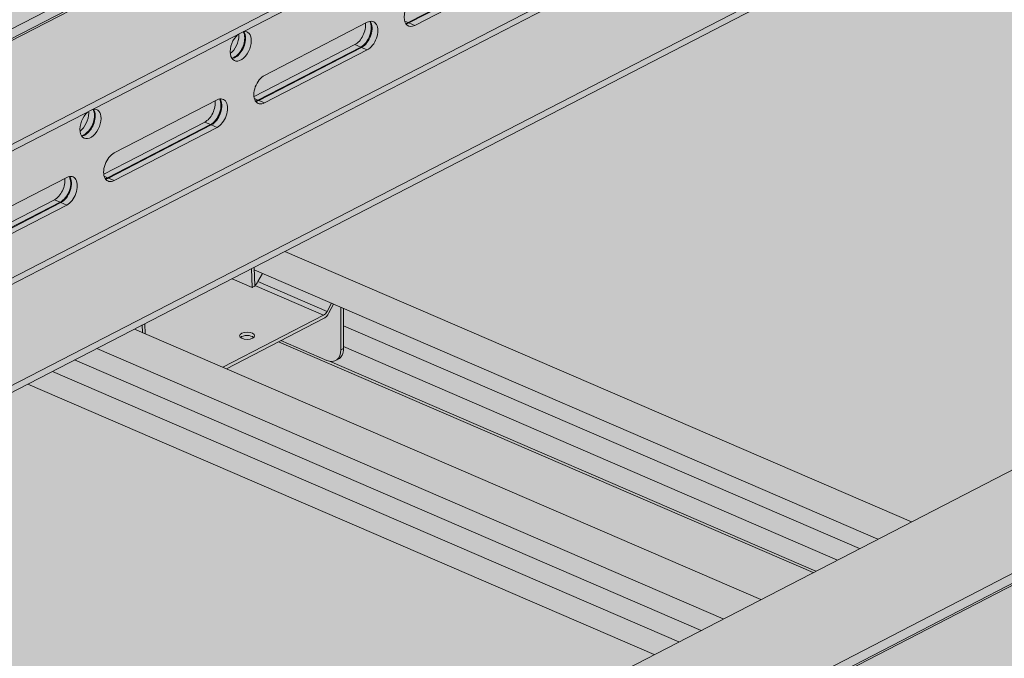
# Model space of a CAD drawing. Units: metres. Extents: x 167 to 9060, y -3325 to 5519.
# Drawn here: x 2830 to 3090, y 4159 to 4328 of the extents above; entities that cross this region are included whole.
import ezdxf

# ---------------------------------------------------------------- set-up
doc = ezdxf.new("R2010")
doc.units = ezdxf.units.M
doc.layers.add('Rigips Schr Duraline PS', color=7, linetype='Continuous', true_color=0xeacfa3)
doc.layers.add('Rigips Schr Profile PS', color=7, linetype='Continuous', true_color=0xd5e5ec)

msp = doc.modelspace()

# ---------------------------------------------------------------- hatches: boundary and pattern name
at = {"layer": 'Rigips Schr Duraline PS', "transparency": 33554526}
h = msp.add_hatch(color=256, dxfattribs=at)
h.dxf.hatch_style = 1
h.paths.add_polyline_path([(1224.975991899317, 4739.930789011063), (1204.507437590756, 4748.765400019253), (473.9194706084509, 4371.716843006027), (2105.216554039318, 3667.618500072293), (2324.23358741323, 3812.846998796617), (2324.23358741323, 3657.745444692802), (3873.803772811758, 2989.253025326851), (4162.17472768774, 3514.797531382905), (4176.643641621599, 3651.465841076616), (5110.411942171067, 4133.373573229829), (3175.307805763815, 4968.104126598902), (3146.100824490917, 4953.030719094826), (3504.332246242961, 4798.411334922364), (3504.332246242966, 4787.391138643082), (3563.055373200295, 4762.045138332956), (3563.055373200297, 4751.024942053672), (2226.148060324827, 4061.061520862622), (987.8731069113855, 4595.524158999069), (987.8731069113855, 4606.544355278353), (1053.334405069601, 4640.328224061077), (1053.334405069601, 4651.348420340361)])
h = msp.add_hatch(color=256, dxfattribs=at)
h.dxf.hatch_style = 1
h.paths.add_polyline_path([(1142.668129661388, 4601.770117084702), (1053.334405069601, 4640.328224061077), (987.8731069113855, 4606.544355278353), (1077.206831503948, 4567.986248301643)])
edge = h.paths.add_edge_path()
edge.add_line((1251.761588892085, 4658.072072827708), (1163.060152655031, 4696.357272320005))
edge.add_line((1163.060152655031, 4696.357272320005), (1163.060152655031, 4699.606444515912))
edge.add_ellipse((1130.433503042621, 4687.004399147241), major_axis=(19.25298473453303, 44.60646465083152), ratio=0.5949660654847542, start_angle=300.2831036312584, end_angle=304.0068361898746)
edge.add_ellipse((1179.143259691797, 4713.460941232022), major_axis=(9.443754505849425, 21.87985433659676), ratio=0.5949660654847536, start_angle=118.3633885225072, end_angle=133.554700967209, ccw=False)
edge.add_line((1163.203853737628, 4708.050855847519), (1053.334405069601, 4651.348420340362))
edge.add_line((1053.334405069601, 4651.348420340361), (1154.29639212485, 4607.77133771885))
edge.add_line((1154.29639212485, 4607.771337718851), (1251.761588892086, 4658.072072827708))
h.paths.add_polyline_path([(1272.66900100181, 4545.6593086854), (1207.207702844369, 4511.87543990234), (1372.385604672066, 4440.581566979112), (1437.846902829507, 4474.365435762172)])
h.paths.add_polyline_path([(1381.762460232506, 4601.961264428405), (1284.297263465269, 4551.660529319547), (1449.475165292967, 4480.366656396319), (1546.940362060203, 4530.667391505177)])
h.paths.add_polyline_path([(1567.847774163537, 4418.254627365626), (1502.386476006097, 4384.470758582567), (1607.010583618106, 4339.313036210129), (1672.471881776324, 4373.096904992854)])
h.paths.add_polyline_path([(1676.941233394233, 4474.556583108631), (1579.476036626997, 4424.255847999773), (1744.653938448301, 4352.961975079304), (1842.119135215538, 4403.262710188162)])
h.paths.add_polyline_path([(1733.025675984843, 4346.960754445157), (1672.471881776324, 4373.096904992854), (1607.010583618106, 4339.313036210129), (1667.564377827401, 4313.176885662097)])
h.paths.add_polyline_path([(1863.026547325262, 4290.849946045853), (1797.565249167822, 4257.066077262794), (1962.743151008305, 4185.772204334047), (2028.204449165745, 4219.556073117106)])
h.paths.add_polyline_path([(1972.120006555959, 4347.151901788859), (1874.654809788722, 4296.851166680001), (2039.832711629206, 4225.557293751254), (2137.297908396442, 4275.858028860112)])
h.paths.add_polyline_path([(2400.702817715032, 4162.16754166708), (2341.979690757695, 4187.513541977206), (2232.886231525705, 4131.211586234757), (2158.205320486988, 4163.44526472608), (2092.74402232955, 4129.661395943021), (2226.148060324827, 4072.081717141906)])
h.paths.add_polyline_path([(2267.298779717687, 4219.747220469086), (2169.833582950448, 4169.446485360228), (2232.886231525705, 4142.231782514041), (2330.351428294097, 4192.532517622402)])
h.paths.add_polyline_path([(2407.241405952898, 4415.172951676852), (2242.063504112414, 4486.466824605599), (2039.937447411917, 4382.151750364581), (2205.115349252401, 4310.857877435834)])
h.paths.add_polyline_path([(2600.294925853748, 4331.847440437762), (2537.242277274142, 4359.062143285826), (2335.116220573643, 4254.747069044807), (2398.168869150857, 4227.532366197776)])
h.paths.add_polyline_path([(2670.646315274684, 4301.482464482438), (2611.923188317349, 4326.828464792565), (2409.797131614456, 4222.51339055258), (2468.520258571792, 4197.167390242454)])
h.paths.add_polyline_path([(2940.589812834337, 4440.797387297798), (2881.866685877003, 4466.143387607924), (2679.74062917411, 4361.82831336794), (2738.463756131446, 4336.482313057813)])
h.paths.add_polyline_path([(2870.2384234134, 4471.162363253122), (2807.185774830597, 4498.377066102565), (2605.059718130099, 4394.061991861547), (2668.112366710508, 4366.847289013137)])
h.paths.add_polyline_path([(2512.007001668869, 4625.781747422338), (2309.880944968372, 4521.466673181319), (2475.058846808856, 4450.172800252573), (2677.184903509353, 4554.487874493591)])
h.paths.add_polyline_path([(2947.128401065808, 4693.802797310331), (2781.950499225325, 4765.096670239078), (2579.824442524829, 4660.78159599806), (2745.002344365312, 4589.487723069313)])
h.paths.add_polyline_path([(3140.181920973049, 4610.477286068482), (3077.129272387052, 4637.691988919304), (2875.003215686555, 4533.376914678287), (2938.05586427016, 4506.162211828497)])
h.paths.add_polyline_path([(3210.533310393989, 4580.112310113158), (3151.810183436655, 4605.458310423283), (2949.684126733765, 4501.143236183299), (3008.4072536911, 4475.797235873172)])
h.paths.add_polyline_path([(3480.476807953641, 4719.427232928517), (3421.753680996309, 4744.773233238642), (3219.627624293418, 4640.458158998657), (3278.350751250751, 4615.112158688532)])
h.paths.add_polyline_path([(3410.125418532702, 4749.792208883841), (3347.072769943507, 4777.006911736044), (3144.946713243011, 4672.691837495026), (3207.999361829811, 4645.477134643857)])
h.paths.add_polyline_path([(3217.071898622264, 4833.11772012707), (3051.893996781781, 4904.411593055817), (2849.767940081282, 4800.096518814799), (3014.945841921766, 4728.802645886052)])
h.paths.add_polyline_path([(3134.472562027457, 4947.029498460679), (3119.711437637739, 4939.411441631539), (3284.889339478222, 4868.117568702792), (3299.650463867939, 4875.735625531931)])
h.paths.add_polyline_path([(3146.100824490917, 4953.030719094826), (3134.472562027457, 4947.029498460679), (3299.650463867938, 4875.735625531931), (3311.278726331399, 4881.736846166079)])
h.paths.add_polyline_path([(3441.279597652642, 4825.626037775052), (3414.890210799466, 4812.006760311766), (3477.942859389463, 4784.792057459217), (3492.703983779353, 4792.410114288281), (3504.33224624296, 4798.411334922364)])
h.paths.add_polyline_path([(3504.332246242965, 4787.391138643083), (3489.571121853072, 4779.773081814017), (3548.294248810403, 4754.427081503892), (3563.055373200295, 4762.045138332956)])
at = {"layer": 'Rigips Schr Profile PS', "true_color": 0xa7c8d7, "transparency": 33554526}
h = msp.add_hatch(color=9, dxfattribs=at)
h.dxf.hatch_style = 1
h.paths.add_polyline_path([(3743.291208732566, 4824.95056392739), (1781.154537923649, 3812.313025612655), (1781.154537923674, 3810.496897265814), (1809.277695536657, 3798.35841625365), (1809.824691078998, 3797.844760971601), (1810.024806608056, 3797.294948074232), (1810.037780877592, 3795.023181386007), (1813.284010767844, 3793.622047828102), (1906.065975966208, 3753.575615689016), (3804.303924530202, 4733.235713768214), (3804.303924530217, 4735.051842115022), (3776.180766917081, 4747.190323128198), (3776.000512311842, 4747.294028801089), (3775.843293412709, 4747.430394761175), (3775.843293412709, 4782.111981654364), (3804.303924530692, 4796.800205906508), (3804.303924530692, 4798.616334253327), (3775.420681576715, 4811.082882320991), (3775.249074213798, 4811.145342293074), (3774.948513882017, 4811.196853265867), (3774.523563839373, 4811.121923107894), (3773.608928377917, 4810.649889627291), (3773.415946493136, 4811.180102998091), (3773.088502261221, 4811.72452035854), (3772.540270191743, 4812.272752428019), (3772.174451686324, 4812.484015860782)])
h = msp.add_hatch(color=9, dxfattribs=at)
h.dxf.hatch_style = 1
h.paths.add_polyline_path([(4038.469981894292, 4697.545882601559), (2076.333311085375, 3684.908344286824), (2076.3333110854, 3683.092215939983), (2104.456468698383, 3670.953734927819), (2105.003464240724, 3670.44007964577), (2105.203579769782, 3669.890266748401), (2105.216554039318, 3667.618500060176), (2108.46278392957, 3666.217366502271), (2201.244749127934, 3626.170934363185), (4099.482697691928, 4605.831032442383), (4099.482697691943, 4607.647160789191), (4071.359540078807, 4619.785641802367), (4071.179285473568, 4619.889347475258), (4071.022066574435, 4620.025713435344), (4071.022066574435, 4654.707300328533), (4099.482697692418, 4669.395524580677), (4099.482697692418, 4671.211652927496), (4070.599454738441, 4683.67820099516), (4070.427847375524, 4683.740660967243), (4070.127287043743, 4683.792171940036), (4069.702337001099, 4683.717241782063), (4068.787701539643, 4683.24520830146), (4068.594719654862, 4683.77542167226), (4068.267275422947, 4684.319839032709), (4067.719043353469, 4684.868071102188), (4067.35322484805, 4685.079334534951)])
at = {"layer": 'Rigips Schr Profile PS', "transparency": 33554526}
h = msp.add_hatch(color=256, dxfattribs=at)
h.dxf.hatch_style = 1
h.paths.add_polyline_path([(2838.921546102392, 4235.012297552945), (2832.421050435867, 4231.657461966053), (2997.598952308314, 4160.363589023511), (3004.099447974838, 4163.718424610403)])
h.paths.add_polyline_path([(2844.782190383977, 4238.036912752556), (2838.921546102392, 4235.012297552945), (3004.099447974838, 4163.718424610403), (3009.960092256423, 4166.743039810013)])
h.paths.add_polyline_path([(2850.642834665563, 4241.061527952167), (2844.782190383977, 4238.036912752556), (3009.960092256423, 4166.743039810013), (3015.820736538009, 4169.767655009625)])
h.paths.add_polyline_path([(2898.574519334918, 4242.827488731401), (2884.790133025647, 4235.713515873771), (3025.729486613212, 4174.881453876547), (3039.513872922318, 4181.995426734247)])
h.paths.add_polyline_path([(2884.790133025647, 4235.713515873771), (2860.551584740766, 4246.17532681909), (2850.642834665563, 4241.061527952167), (3015.820736538009, 4169.767655009625), (3025.729486613212, 4174.881453876547)])
edge = h.paths.add_edge_path()
edge.add_ellipse((2911.302640799977, 4242.313737001567), major_axis=(2.293074833190533, -4.443175419605691), ratio=0.6505856035440887, start_angle=321.57613283483556, end_angle=331.58090851231003, ccw=False)
edge.add_line((2911.302640799986, 4237.90565848985), (2899.177938514005, 4243.138906850822))
edge.add_line((2899.177938514005, 4243.138906850822), (2898.574519334918, 4242.827488731401))
edge.add_line((2898.574519334918, 4242.827488731401), (3039.513872922318, 4181.995426734247))
edge.add_line((3039.513872922318, 4181.995426734247), (3040.188023213527, 4182.343348416513))
edge.add_line((3040.188023213527, 4182.343348416513), (2911.943659370201, 4237.696015315647))
edge = h.paths.add_edge_path()
edge.add_line((2915.667234208398, 4241.535714013917), (2915.667234208398, 4241.069465792123))
edge.add_ellipse((2911.977499543877, 4242.662024308605), major_axis=(2.293074833190533, -4.443175419605691), ratio=0.6505856035440889, start_angle=-9.094947017729282e-13, end_angle=51.57613283484062, ccw=False)
edge.add_line((2914.270574377062, 4238.218848888996), (2913.595715633157, 4237.870561581956))
edge.add_ellipse((2911.302640799977, 4242.313737001567), major_axis=(2.293074833190533, -4.443175419605691), ratio=0.6505856035440887, start_angle=331.58090851231003, end_angle=359.99999999993514, ccw=False)
edge.add_line((2911.943659370201, 4237.696015315647), (3040.188023213527, 4182.343348416513))
edge.add_line((3040.188023213527, 4182.343348416513), (3045.935430434295, 4185.309523192367))
edge.add_line((3045.935430434295, 4185.309523192367), (2915.667234208398, 4241.535714013917))
h.paths.add_polyline_path([(2915.667234208398, 4247.059234157301), (2915.667234208398, 4241.535714013917), (3045.935430434295, 4185.309523192367), (3051.763724261532, 4188.31744267198)])
h.paths.add_polyline_path([(2915.667234208398, 4251.619945386335), (2915.667234208398, 4247.059234157301), (3051.763724261532, 4188.31744267198), (3056.576083846356, 4190.801049464493)])
h.paths.add_polyline_path([(2900.238491291824, 4266.657310541774), (2892.120549401501, 4262.467728432486), (2892.140560101414, 4261.77449811724), (3056.576083846356, 4190.801049464493), (3065.41639316427, 4195.363437599231)])
edge = h.paths.add_edge_path(flags=17)
edge.add_line((2894.340458525054, 4260.824980797286), (2892.140560101414, 4261.77449811724))
edge.add_line((2892.140560101414, 4261.77449811724), (2892.259920449113, 4257.639499750045))
edge.add_ellipse((2892.5667633066, 4259.257477726565), major_axis=(-0.9096315530178319, -1.785104982862376), ratio=0.3747331645901812, start_angle=37.90074804032101, end_angle=82.3306631681271)
edge.add_line((2893.108321913573, 4258.681425124158), (2894.340458525054, 4260.824980797286))
at = {"layer": 'Rigips Schr Profile PS', "true_color": 0x84b3c8, "transparency": 33554526}
h = msp.add_hatch(color=143, dxfattribs=at)
h.dxf.hatch_style = 1
h.paths.add_polyline_path([(2910.384151712286, 4249.803928120939), (2892.260295012084, 4257.626523771843), (2892.26350250446, 4257.515406671432), (2891.719304731523, 4257.23455207994), (2891.614413435302, 4257.155996690622), (2891.58864376056, 4257.167119364393), (2886.285218225209, 4259.456177053053), (2863.300765988904, 4247.59414956111), (2863.376922580217, 4244.95585814524), (2883.859872028559, 4236.115033925386)])
edge = h.paths.add_edge_path(flags=16)
edge.add_ellipse((2890.243882077342, 4244.410959844854), major_axis=(-2, -7.961753385908866e-16), ratio=0.4719679580043176, start_angle=152.1609660500762, end_angle=387.8390339499249, ccw=False)
edge.add_ellipse((2890.243882077342, 4244.410959844854), major_axis=(-2, -7.961753385908866e-16), ratio=0.4719679580043176, start_angle=27.839033949924783, end_angle=152.1609660500762, ccw=False)
edge = h.paths.add_edge_path()
edge.add_line((2914.992375464499, 4251.911227046874), (2913.078574920601, 4252.737259169012))
edge.add_line((2913.078574920601, 4252.737259169012), (2911.815743294748, 4250.435799150868))
edge.add_ellipse((2910.384151712286, 4251.567159525624), major_axis=(-1.188844957816557, -2.754386985569376), ratio=0.5949660654847541, start_angle=35.95904474485832, end_angle=80.95904474486179, ccw=False)
edge.add_line((2910.384151712268, 4248.922312418587), (2899.177938514005, 4243.138906850822))
edge.add_line((2899.177938514005, 4243.138906850822), (2911.302640799986, 4237.90565848985))
edge.add_ellipse((2911.302640799977, 4242.313737001567), major_axis=(2.293074833190533, -4.443175419605691), ratio=0.6505856035440887, start_angle=321.5761328348356, end_angle=331.58090851231)
edge.add_ellipse((2911.302640799977, 4242.313737001567), major_axis=(2.293074833190533, -4.443175419605691), ratio=0.6505856035440887, start_angle=331.58090851231, end_angle=359.9999999999351)
edge.add_ellipse((2911.302640799977, 4242.313737001567), major_axis=(2.293074833190533, -4.443175419605691), ratio=0.6505856035440887, start_angle=359.9999999999351, end_angle=411.5761328348376)
edge.add_line((2914.992375464499, 4240.721178485086), (2914.992375464499, 4251.911227046874))
edge = h.paths.add_edge_path()
edge.add_ellipse((2910.384151712286, 4251.567159525624), major_axis=(0.7925633052110469, 1.836257990379604), ratio=0.5949660654847542, start_angle=215.9590447448556, end_angle=260.9590447448626)
edge.add_line((2911.338546100594, 4250.812919275786), (2893.108321913569, 4258.68142512415))
edge.add_ellipse((2892.5667633066, 4259.257477726565), major_axis=(-0.9096315530178319, -1.785104982862376), ratio=0.3747331645901812, start_angle=37.90074804032099, end_angle=82.3306631681271, ccw=False)
edge.add_line((2892.259920449113, 4257.639499750046), (2892.260295012084, 4257.626523771843))
edge.add_line((2892.260295012084, 4257.626523771843), (2910.384151712286, 4249.803928120939))
h.paths.add_polyline_path([(2912.525447417018, 4252.975999348627), (2894.340458525054, 4260.824980797286), (2893.108321913569, 4258.68142512415), (2911.338546100593, 4250.812919275787)])
h.paths.add_polyline_path([(2891.445690657602, 4262.11944112544), (2886.285218225209, 4259.456177053053), (2891.58864376056, 4257.167119364393)])
h.paths.add_polyline_path([(2862.625907245005, 4247.245862254064), (2860.551584740766, 4246.17532681909), (2862.683369200746, 4245.255208760271)])
h.paths.add_polyline_path([(2863.300765988904, 4247.59414956111), (2862.625907245005, 4247.245862254064), (2862.683369200746, 4245.255208760271), (2863.376922580217, 4244.95585814524)])
edge = h.paths.add_edge_path()
edge.add_ellipse((2910.384151712286, 4251.567159525624), major_axis=(-1.188844957816557, -2.754386985569376), ratio=0.5949660654847541, start_angle=35.95904474485828, end_angle=80.95904474486186)
edge.add_line((2911.815743294748, 4250.435799150868), (2913.078574920601, 4252.737259169011))
edge.add_line((2913.078574920601, 4252.737259169012), (2912.525447417018, 4252.975999348628))
edge.add_line((2912.525447417018, 4252.975999348627), (2911.338546100584, 4250.81291927577))
edge.add_ellipse((2910.384151712286, 4251.567159525624), major_axis=(0.7925633052110469, 1.836257990379604), ratio=0.5949660654847542, start_angle=215.9590447448555, end_angle=260.95904474486264, ccw=False)
edge.add_line((2910.38415171228, 4249.803928120936), (2883.859872028559, 4236.115033925386))
edge.add_line((2883.859872028559, 4236.115033925386), (2884.790133025647, 4235.713515873771))
edge.add_line((2884.790133025647, 4235.713515873771), (2910.384151712268, 4248.922312418587))
edge = h.paths.add_edge_path(flags=0)
edge.add_ellipse((2890.243882077342, 4244.410959844854), major_axis=(-2, -7.961753385908866e-16), ratio=0.4719679580043176, start_angle=152.1609660500762, end_angle=387.8390339499249)
edge.add_ellipse((2890.243882077342, 4243.529344142511), major_axis=(2, 7.961753385908866e-16), ratio=0.4719679580043176, start_angle=27.83903394439551, end_angle=152.1609660556064, ccw=False)
edge = h.paths.add_edge_path()
edge.add_ellipse((2911.977499543877, 4242.662024308605), major_axis=(2.293074833190533, -4.443175419605691), ratio=0.6505856035440889, start_angle=-8.729363835110275e-13, end_angle=51.57613283484062)
edge.add_line((2915.667234208398, 4241.069465792109), (2914.992375464498, 4240.72117848507))
edge.add_ellipse((2911.302640799977, 4242.313737001567), major_axis=(2.293074833190533, -4.443175419605691), ratio=0.6505856035440887, start_angle=359.99999999993514, end_angle=411.57613283483755, ccw=False)
edge.add_line((2913.595715633171, 4237.870561581964), (2914.27057437706, 4238.218848888995))
h.paths.add_polyline_path([(2915.667234208398, 4251.619945386335), (2914.992375464499, 4251.911227046874), (2914.992375464499, 4240.72117848507), (2915.667234208398, 4241.069465792109)])
h.paths.add_polyline_path([(2892.120549401501, 4262.467728432486), (2891.445690657602, 4262.11944112544), (2891.58864376056, 4257.167119364393), (2891.614413435302, 4257.155996690622), (2891.719304731523, 4257.23455207994), (2892.26350250446, 4257.515406671432)])

# ---------------------------------------------------------------- linework, layer by layer
at = {"color": 5, "linetype": 'Continuous', "lineweight": 0, "extrusion": (-5.551115123125783e-17, 0.8816157023427129, 0.4719679580043175)}
for p, q in [((1810.037780877521, 3799.846477546108), (3772.174451686213, 4812.484015860726)), ((1812.339263936403, 3798.459803938327), (3774.475934745402, 4811.097342253105)), ((1813.284010767915, 3798.445344012374), (3775.420681576607, 4811.082882326993)), ((1842.167253721789, 3785.978795944642), (3804.303924530708, 4798.616334259377)), ((1842.167253721762, 3784.162667597826), (3804.303924530692, 4796.800205912567)), ((1876.026480698663, 3766.541223894385), (3748.870624630759, 4733.095853739156)), ((1904.149638312256, 3754.402742881381), (3804.303924530217, 4735.05184212108)), ((1906.065975966207, 3753.575615695074), (3804.303924530202, 4733.235713774273)), ((1874.30822653078, 3767.282854541944), (3725.551851469339, 4722.689689890362)), ((2076.333311085373, 3684.908344317115), (4038.469981894292, 4697.545882631851)), ((2105.216554039247, 3672.441796250569), (4067.353224847941, 4685.079334565187)), ((2107.518037098129, 3671.055122618554), (4069.654707907128, 4683.692660933332)), ((2108.462783929641, 3671.040662692601), (4070.599454738332, 4683.67820100722)), ((2932.727423209994, 4326.962201749331), (2959.836498952422, 4340.952902873369)), ((2932.933311735354, 4326.873336433825), (2960.042387477781, 4340.864037557862)), ((2961.562558159565, 4340.207903449034), (2934.453482417137, 4326.217202324997)), ((2894.832525562877, 4313.033767915566), (2921.941601305305, 4327.024469039603)), ((2932.727423209994, 4326.962201749331), (2931.810378760461, 4327.35801529172)), ((2932.933311735354, 4326.873336433825), (2934.453482417137, 4326.217202324997)), ((2918.695371416321, 4321.161089185469), (2892.084848835699, 4307.427685962235)), ((2893.106466355677, 4306.514253952666), (2920.215542098105, 4320.504955076703)), ((2893.312354881036, 4306.425388637159), (2920.421430623464, 4320.416089761196)), ((2920.215542098103, 4320.504955076702), (2918.695371416321, 4321.161089185468)), ((2920.421430623464, 4320.416089761196), (2921.941601305247, 4319.759955652367)), ((2885.815249824926, 4318.851992938598), (2886.07020511464, 4318.98357260927)), ((2921.941601305247, 4319.759955652368), (2894.832525562819, 4305.769254528332)), ((2855.211568708559, 4292.585820118897), (2882.320644450987, 4306.576521242934)), ((2893.106466355675, 4306.514253952666), (2892.189421906143, 4306.910067495055)), ((2893.312354881036, 4306.425388637159), (2894.832525562819, 4305.769254528332)), ((2879.074414562003, 4300.713141388798), (2852.463891981381, 4286.979738165566)), ((2853.485509501359, 4286.066306155996), (2880.594585243787, 4300.057007280033)), ((2853.691398026718, 4285.97744084049), (2880.800473769146, 4299.968141964527)), ((2880.594585243785, 4300.057007280033), (2879.074414562003, 4300.713141388798)), ((2880.800473769146, 4299.968141964527), (2882.320644450929, 4299.312007855699)), ((2846.194292970609, 4298.40404514193), (2846.449248260322, 4298.535624812601)), ((2882.320644450931, 4299.312007855699), (2855.211568708502, 4285.321306731661)), ((2853.485509501359, 4286.066306155996), (2852.568465051827, 4286.462119698385)), ((2815.590611854241, 4272.137872322224), (2842.699687596669, 4286.128573446262)), ((2853.691398026718, 4285.97744084049), (2855.211568708501, 4285.321306731663)), ((2839.453457707685, 4280.265193592126), (2812.842935127064, 4266.531790368894)), ((2813.864552647041, 4265.618358359325), (2840.973628389469, 4279.60905948336)), ((2814.0704411724, 4265.529493043818), (2841.179516914828, 4279.520194167855)), ((2842.699687596612, 4278.864060059026), (2815.590611854184, 4264.873358934989)), ((2840.973628389467, 4279.609059483364), (2839.453457707685, 4280.265193592129)), ((2841.179516914828, 4279.520194167857), (2842.699687596611, 4278.86406005903)), ((2900.238491291824, 4266.657310541774), (3065.41639311313, 4195.363437621305)), ((2891.588643750969, 4257.167119368533), (2891.44569064827, 4262.119441120623)), ((2892.263502494869, 4257.515406675571), (2892.120549392168, 4262.467728427669)), ((2892.140560091822, 4261.77449812138), (3056.576083795217, 4190.801049486567)), ((2894.340458515462, 4260.824980801426), (2893.108321903977, 4258.68142512829)), ((2891.588643750969, 4257.167119368533), (2886.28521822521, 4259.456177053053)), ((2893.108321903977, 4258.68142512829), (2911.338546091003, 4250.812919279926)), ((2891.61441342571, 4257.155996694763), (2891.588643750969, 4257.167119368533)), ((2891.719304721932, 4257.23455208408), (2891.61441342571, 4257.155996694763)), ((2892.263502494869, 4257.515406675571), (2891.719304721932, 4257.23455208408)), ((2892.260295002492, 4257.626523775985), (2910.384151702694, 4249.803928125079)), ((2911.338546091003, 4250.812919279926), (2912.525447407428, 4252.975999352766)), ((2913.078574911009, 4252.737259173151), (2911.815743285157, 4250.435799155008)), ((2914.992375454907, 4240.72117848921), (2914.992375454907, 4251.911227051014)), ((2915.667234198807, 4251.619945390476), (2915.667234198805, 4241.069465796249)), ((2863.376922570626, 4244.95585814938), (2863.300765979571, 4247.594149556293)), ((2883.859872018966, 4236.115033929525), (2910.384151702694, 4249.803928125079)), ((2910.384151702694, 4248.922312422736), (2884.790133016053, 4235.713515877911)), ((2860.551584740766, 4246.17532681909), (3025.729486562072, 4174.881453898621)), ((2862.683369191154, 4245.255208764409), (2862.625907235672, 4247.245862249247)), ((2915.667234198805, 4247.059234161443), (3051.763724210392, 4188.317442694053)), ((2898.574519325326, 4242.827488735542), (3039.513872871179, 4181.995426756321)), ((2899.177938504414, 4243.138906854962), (2911.302640790385, 4237.905658493994)), ((2850.642834665563, 4241.061527952168), (3015.820736486869, 4169.767655031697)), ((2915.667234198805, 4241.069465796249), (2914.992375454907, 4240.72117848921)), ((2915.667234198805, 4241.535714018057), (3045.935430383155, 4185.309523214441)), ((2844.782190383978, 4238.036912752556), (3009.960092205283, 4166.743039832087)), ((2911.943659360608, 4237.696015319787), (3040.188023162385, 4182.343348438586)), ((2914.270574367474, 4238.21884889314), (2913.595715623576, 4237.870561586101)), ((2838.921546102392, 4235.012297552945), (3004.099447923698, 4163.718424632476)), ((2832.421050435867, 4231.657461966053), (2997.598952257173, 4160.363589045583))]:
    msp.add_line(p, q, dxfattribs=at)
at = {"color": 5, "linetype": 'Continuous', "lineweight": 0}
for centre, major_axis, ratio, start_param, end_param in [((2934.453482417166, 4329.849459018615), (1.6326804088002, 3.782691460153738), 0.5949660654766457, 0.6276037266887264, 3.769196380278316), ((2918.695371416245, 4324.79334587913), (1.632680408669316, 3.782691460210229), 0.594966065492862, 3.769196380257895, 5.493608191036286), ((2920.215542098027, 4324.137211770365), (-1.632680408669315, -3.78269146021023), 0.594966065492862, 0.6276037266681016, 2.74804092344838), ((2920.421430623492, 4324.048346454814), (-1.632680408800201, -3.782691460153736), 0.5949660654766459, 0.6276037266887265, 2.79708883624458), ((2921.941601305276, 4323.392212345985), (1.6326804088002, 3.782691460153738), 0.5949660654766457, 3.769196380278519, 6.910789033868313), ((2932.727423209917, 4330.594458442994), (-1.632680408669315, -3.78269146021023), 0.594966065492862, 0.3935517441853397, 0.6276037266681016), ((2932.933311735382, 4330.505593127442), (-1.632680408800201, -3.782691460153736), 0.5949660654766459, 0.3445038173450606, 0.6276037266885507), ((2888.576585007017, 4320.701914660098), (-1.632680408800202, -3.782691460153737), 0.5949660654766458, 4.038534090157789, 8.481585360663065), ((2885.330355117567, 4322.103048193423), (-1.632680408669316, -3.78269146021023), 0.5949660654928619, 0.8055341089459855, 2.198400053462948), ((2886.850525799349, 4321.446914084658), (1.632680408669314, 3.78269146021023), 0.594966065492862, 3.535144397875613, 5.339992707052828), ((2887.056414325232, 4321.358048768925), (1.632680408800202, 3.782691460153737), 0.5949660654766458, 3.486096470934687, 5.339992707073328), ((2885.330355117567, 4322.103048193423), (-1.632680408669316, -3.78269146021023), 0.5949660654928619, 2.198400053462948, 2.315627738405386), ((2886.850525799349, 4321.446914084658), (1.632680408669314, 3.78269146021023), 0.594966065492862, 5.339992707052828, 5.87936059737919), ((2888.576585007017, 4320.701914660098), (-1.632680408800202, -3.782691460153737), 0.5949660654766458, 2.198400053483479, 3.499858670399147), ((2887.056414325232, 4321.358048768925), (1.632680408800202, 3.782691460153737), 0.5949660654766458, 5.339992707073328, 5.938681489834574), ((2894.832525562848, 4309.401511221949), (1.6326804088002, 3.782691460153738), 0.5949660654766457, 0.6276037266885228, 3.769196380278574), ((2879.074414561926, 4304.345398082462), (1.632680408669316, 3.782691460210229), 0.594966065492862, 3.769196380257895, 5.493608191036235), ((2880.594585243711, 4303.689263973696), (-1.632680408669315, -3.78269146021023), 0.594966065492862, 0.6276037266679257, 2.748040923448427), ((2880.800473769174, 4303.600398658145), (-1.632680408800201, -3.782691460153736), 0.5949660654766459, 0.6276037266885507, 2.797088836244781), ((2882.320644450958, 4302.944264549316), (1.6326804088002, 3.782691460153738), 0.5949660654766457, 3.769196380278316, 6.910789033868313), ((2893.106466355599, 4310.146510646328), (-1.632680408669315, -3.78269146021023), 0.594966065492862, 0.3935517441851483, 0.6276037266679257), ((2893.312354881064, 4310.057645330777), (-1.632680408800201, -3.782691460153736), 0.5949660654766459, 0.3445038173450983, 0.6276037266887265), ((2848.955628152698, 4300.253966863429), (-1.632680408800202, -3.782691460153737), 0.5949660654766458, 4.038534090157898, 8.481585360663065), ((2845.709398263249, 4301.655100396754), (-1.632680408669316, -3.78269146021023), 0.5949660654928619, 0.8055341089457813, 2.198400053463036), ((2847.229568945033, 4300.998966287989), (1.632680408669314, 3.78269146021023), 0.594966065492862, 3.535144397875639, 5.339992707052741), ((2847.435457470914, 4300.910100972256), (1.632680408800202, 3.782691460153737), 0.5949660654766458, 3.486096470934713, 5.339992707073328), ((2845.709398263249, 4301.655100396754), (-1.632680408669316, -3.78269146021023), 0.5949660654928619, 2.198400053463036, 2.315627738405331), ((2847.229568945033, 4300.998966287989), (1.632680408669314, 3.78269146021023), 0.594966065492862, 5.339992707052741, 5.87936059737919), ((2848.955628152698, 4300.253966863429), (-1.632680408800202, -3.782691460153737), 0.5949660654766458, 2.198400053483479, 3.499858670398875), ((2847.435457470914, 4300.910100972256), (1.632680408800202, 3.782691460153737), 0.5949660654766458, 5.339992707073328, 5.938681489834574), ((2855.21156870853, 4288.95356342528), (1.6326804088002, 3.782691460153738), 0.5949660654766457, 0.6276037266885228, 3.769196380278519), ((2840.973628389391, 4283.241316177027), (-1.632680408669315, -3.78269146021023), 0.594966065492862, 0.6276037266679257, 2.748040923448427), ((2841.179516914857, 4283.152450861475), (-1.632680408800201, -3.782691460153736), 0.5949660654766459, 0.6276037266885782, 2.797088836244625), ((2842.69968759664, 4282.496316752648), (1.6326804088002, 3.782691460153738), 0.5949660654766457, 3.769196380278371, 6.91078903386834), ((2839.453457707608, 4283.897450285793), (1.632680408669316, 3.782691460210229), 0.594966065492862, 3.769196380257719, 5.493608191035245), ((2853.485509501283, 4289.698562849659), (-1.632680408669315, -3.78269146021023), 0.594966065492862, 0.3935517441851215, 0.6276037266680742), ((2853.691398026745, 4289.609697534108), (-1.632680408800201, -3.782691460153736), 0.5949660654766459, 0.3445038173450606, 0.6276037266887265), ((2892.566763297009, 4259.257477730705), (-0.9096315530178305, -1.785104982862372), 0.3747331645901812, 0.6614928422724423, 1.436941147634287), ((2910.384151702694, 4251.567159529764), (0.7925633052110469, 1.836257990379604), 0.5949660654847543, 3.769196380259515, 4.554594543656918), ((2910.384151702694, 4251.567159529764), (-1.188844957816557, -2.754386985569376), 0.594966065484754, 0.6276037266696015, 1.413001890067098), ((2890.243882067751, 4243.529344146651), (2, 7.961753385908866e-16), 0.4719679580043176, 0.4858828029040694, 2.65570985068566), ((2911.302640790385, 4242.313737005707), (2.293074833190533, -4.44317541960569), 0.6505856035440888, 5.612562313798472, 7.183358640593466), ((2911.977499534285, 4242.662024312745), (2.293074833190533, -4.44317541960569), 0.650585603544089, -4.368634853826466e-15, 0.9001733334138801)]:
    msp.add_ellipse(centre, major_axis=major_axis, ratio=ratio, start_param=start_param, end_param=end_param, dxfattribs=at)
msp.add_ellipse((2890.243882067751, 4244.410959848994), major_axis=(-2, -7.961753385908866e-16), ratio=0.4719679580043176, dxfattribs=at)

doc.saveas('drawing.dxf')
